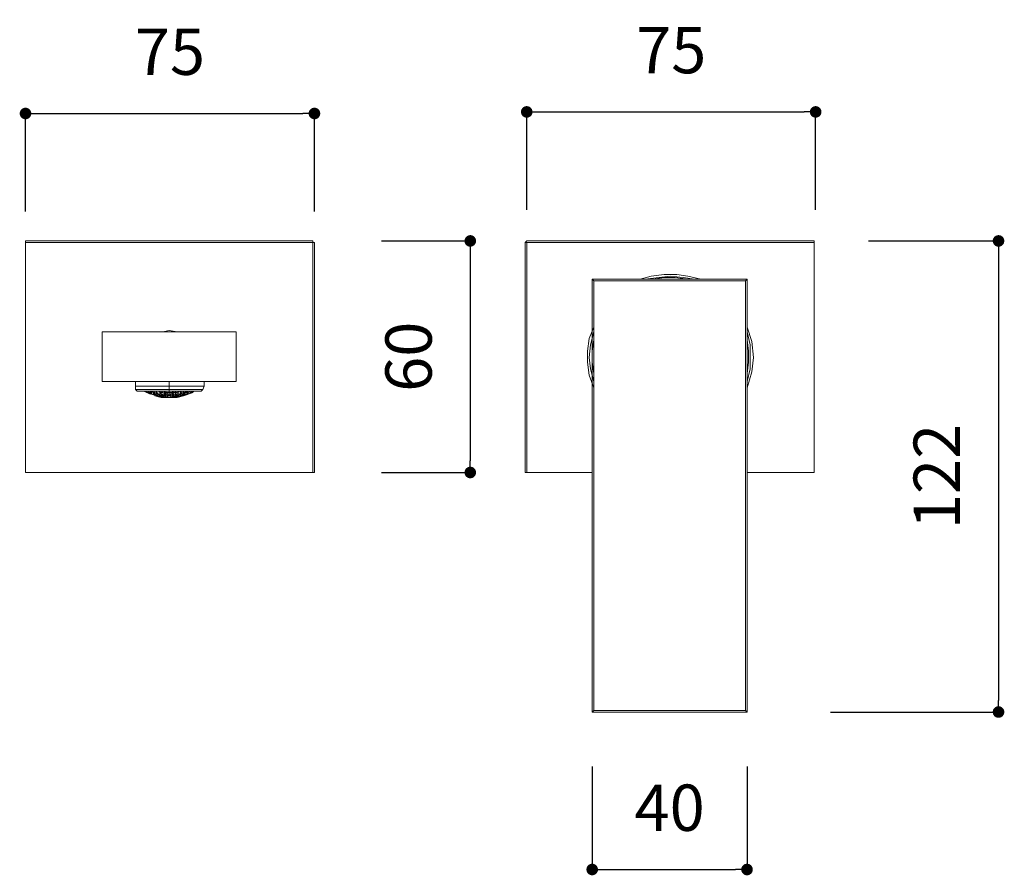
# Model space of a CAD drawing. Units: millimetres. Extents: x 0 to 1467, y 0 to 1485.
# Drawn here: x 221 to 476, y 914 to 1136 of the extents above; entities that cross this region are included whole.
import ezdxf

# ---------------------------------------------------------------- set-up
doc = ezdxf.new("R2010")
doc.units = ezdxf.units.MM
doc.header["$LTSCALE"] = 2.5
doc.header["$PDMODE"] = 1
doc.header["$PDSIZE"] = -2
doc.layers.add('DIM', color=3, linetype='Continuous', lineweight=13)
doc.layers.add('MODEL', color=7, linetype='Continuous', lineweight=20)
doc.styles.add('ＭＳ ゴシック', font='msgothic.ttc', dxfattribs={"bigfont": 'ＭＳ ゴシック'})
doc.dimstyles.new('tfrom線あり', dxfattribs={"dimtxt": 12, "dimasz": 3, "dimexe": 0, "dimexo": 10, "dimgap": 10, "dimtad": 1, "dimdec": 0, "dimzin": 11, "dimdsep": 46, "dimtxsty": 'ＭＳ ゴシック', "dimblk": 'DOT', "dimcen": 0, "dimazin": 0, "dimtfac": 1, "dimtdec": 1, "dimtix": 1, "dimtofl": 0, "dimtmove": 0, "dimatfit": 0, "dimldrblk": 'DOT', "dimfxl": 1, "dimfrac": 2, "dimtolj": 1, "dimtzin": 11, "dimarcsym": 0})

# ---------------------------------------------------------------- blocks, each defined once
blk = doc.blocks.new('_DOT')
at = {"color": 0, "linetype": 'ByBlock', "lineweight": -2}
blk.add_line((-0.5, 0), (-1, 0), dxfattribs=at)
at = {"color": 0, "linetype": 'ByBlock', "lineweight": -2, "const_width": 0.5}
blk.add_lwpolyline([(-0.25, 0, 1), (0.25, 0, 1)], format="xyb", close=True, dxfattribs=at)
blk = doc.blocks.new('*D20')
at = {"layer": 'Defpoints', "color": 0}
for p in [(297.63, 1111.69), (222.77, 1076.35), (297.63, 1076.35)]:
    blk.add_point(p, dxfattribs=at)
at = {"layer": 'DIM', "color": 0, "lineweight": -2}
for p, q in [((222.77, 1086.35), (222.77, 1111.69)), ((225.77, 1111.69), (294.63, 1111.69)), ((297.63, 1086.35), (297.63, 1111.69))]:
    blk.add_line(p, q, dxfattribs=at)
at = {"layer": 'DIM', "color": 0, "lineweight": -2, "xscale": 3, "yscale": 3, "zscale": 3, "rotation": 180}
blk.add_blockref('_DOT', (222.77, 1111.69), dxfattribs=at)
at = {"layer": 'DIM', "color": 0, "lineweight": -2, "xscale": 3, "yscale": 3, "zscale": 3}
blk.add_blockref('_DOT', (297.63, 1111.69), dxfattribs=at)
at = {"layer": 'DIM', "color": 0, "insert": (260.2, 1127.69), "char_height": 12, "attachment_point": 5, "style": 'ＭＳ ゴシック'}
blk.add_mtext('\\A1;75', dxfattribs=at)
blk = doc.blocks.new('*D21')
at = {"layer": 'Defpoints', "color": 0}
for p in [(427.48, 1112.1), (352.63, 1076.76), (427.48, 1076.76)]:
    blk.add_point(p, dxfattribs=at)
at = {"layer": 'DIM', "color": 0, "lineweight": -2}
for p, q in [((352.63, 1086.76), (352.63, 1112.1)), ((355.63, 1112.1), (424.48, 1112.1)), ((427.48, 1086.76), (427.48, 1112.1))]:
    blk.add_line(p, q, dxfattribs=at)
at = {"layer": 'DIM', "color": 0, "lineweight": -2, "xscale": 3, "yscale": 3, "zscale": 3, "rotation": 180}
blk.add_blockref('_DOT', (352.63, 1112.1), dxfattribs=at)
at = {"layer": 'DIM', "color": 0, "lineweight": -2, "xscale": 3, "yscale": 3, "zscale": 3}
blk.add_blockref('_DOT', (427.48, 1112.1), dxfattribs=at)
at = {"layer": 'DIM', "color": 0, "insert": (390.06, 1128.1), "char_height": 12, "attachment_point": 5, "style": 'ＭＳ ゴシック'}
blk.add_mtext('\\A1;75', dxfattribs=at)
blk = doc.blocks.new('*D22')
at = {"layer": 'Defpoints', "color": 0}
for p in [(305.01, 1078.69), (305.01, 1018.72), (338, 1018.72)]:
    blk.add_point(p, dxfattribs=at)
at = {"layer": 'DIM', "color": 0, "lineweight": -2}
for p, q in [((315.01, 1078.69), (338, 1078.69)), ((338, 1075.69), (338, 1021.72)), ((315.01, 1018.72), (338, 1018.72))]:
    blk.add_line(p, q, dxfattribs=at)
at = {"layer": 'DIM', "color": 0, "lineweight": -2, "xscale": 3, "yscale": 3, "zscale": 3}
for p, rotation in [((338, 1078.69), 90), ((338, 1018.72), 270)]:
    blk.add_blockref('_DOT', p, dxfattribs=dict(at, rotation=rotation))
at = {"layer": 'DIM', "color": 0, "insert": (322, 1048.7), "char_height": 12, "attachment_point": 5, "rotation": 90, "style": 'ＭＳ ゴシック'}
blk.add_mtext('\\A1;60', dxfattribs=at)
blk = doc.blocks.new('*D23')
at = {"layer": 'Defpoints', "color": 0}
for p in [(431.21, 1078.69), (421.33, 956.69), (474.85, 956.69)]:
    blk.add_point(p, dxfattribs=at)
at = {"layer": 'DIM', "color": 0, "lineweight": -2}
for p, q in [((441.21, 1078.69), (474.85, 1078.69)), ((474.85, 1075.69), (474.85, 959.69)), ((431.33, 956.69), (474.85, 956.69))]:
    blk.add_line(p, q, dxfattribs=at)
at = {"layer": 'DIM', "color": 0, "lineweight": -2, "xscale": 3, "yscale": 3, "zscale": 3}
for p, rotation in [((474.85, 1078.69), 90), ((474.85, 956.69), 270)]:
    blk.add_blockref('_DOT', p, dxfattribs=dict(at, rotation=rotation))
at = {"layer": 'DIM', "color": 0, "insert": (458.85, 1017.69), "char_height": 12, "attachment_point": 5, "rotation": 90, "style": 'ＭＳ ゴシック'}
blk.add_mtext('\\A1;122', dxfattribs=at)
blk = doc.blocks.new('*D24')
at = {"layer": 'Defpoints', "color": 0}
for p in [(369.59, 952.55), (409.7, 952.55), (409.7, 915.91)]:
    blk.add_point(p, dxfattribs=at)
at = {"layer": 'DIM', "color": 0, "lineweight": -2}
for p, q in [((369.59, 942.55), (369.59, 915.91)), ((409.7, 942.55), (409.7, 915.91)), ((372.59, 915.91), (406.7, 915.91))]:
    blk.add_line(p, q, dxfattribs=at)
at = {"layer": 'DIM', "color": 0, "lineweight": -2, "xscale": 3, "yscale": 3, "zscale": 3, "rotation": 180}
blk.add_blockref('_DOT', (369.59, 915.91), dxfattribs=at)
at = {"layer": 'DIM', "color": 0, "lineweight": -2, "xscale": 3, "yscale": 3, "zscale": 3}
blk.add_blockref('_DOT', (409.7, 915.91), dxfattribs=at)
at = {"layer": 'DIM', "color": 0, "insert": (389.65, 931.91), "char_height": 12, "attachment_point": 5, "style": 'ＭＳ ゴシック'}
blk.add_mtext('\\A1;40', dxfattribs=at)

msp = doc.modelspace()

# ---------------------------------------------------------------- linework, layer by layer
at = {"layer": 'MODEL'}
for p, q in [((297.22, 1078.69), (222.78, 1078.69)), ((222.78, 1078.69), (222.78, 1078.28)), ((222.78, 1078.28), (222.78, 1018.72)), ((222.78, 1078.28), (222.78, 1078.28)), ((297.22, 1078.28), (222.78, 1078.28)), ((222.78, 1078.28), (222.78, 1018.72)), ((297.22, 1078.69), (297.22, 1078.28)), ((297.22, 1078.28), (297.22, 1078.28)), ((297.63, 1078.28), (297.22, 1078.28)), ((297.22, 1018.72), (297.22, 1078.28)), ((297.63, 1018.72), (297.63, 1078.28)), ((352.63, 1078.69), (352.22, 1078.27)), ((352.22, 1078.27), (352.22, 1018.72)), ((352.22, 1078.27), (352.63, 1078.27)), ((352.22, 1078.27), (352.22, 1078.27)), ((427.07, 1078.69), (352.63, 1078.69)), ((427.07, 1078.27), (352.63, 1078.27)), ((352.63, 1078.27), (352.63, 1018.72)), ((427.07, 1078.69), (427.07, 1078.27)), ((427.07, 1018.72), (427.07, 1078.27)), ((427.07, 1078.27), (427.07, 1078.27)), ((427.07, 1078.27), (427.07, 1078.27)), ((427.07, 1018.72), (427.07, 1078.27)), ((384.89, 1069.59), (382, 1068.76)), ((389.85, 1069.59), (383.24, 1068.76)), ((388.2, 1070), (384.89, 1069.59)), ((388.2, 1069.18), (385.31, 1068.76)), ((391.51, 1070), (388.2, 1070)), ((391.1, 1069.18), (388.2, 1069.18)), ((393.16, 1069.18), (389.85, 1069.59)), ((394.4, 1068.76), (391.1, 1069.18)), ((394.4, 1069.59), (391.51, 1070)), ((396.05, 1068.76), (393.16, 1069.18)), ((397.71, 1068.76), (394.4, 1069.59)), ((409.7, 1068.76), (369.59, 1068.76)), ((369.59, 1068.76), (369.59, 956.69)), ((370, 1068.35), (369.59, 1068.76)), ((370, 1068.35), (370, 957.1)), ((409.29, 1068.35), (370, 1068.35)), ((409.29, 1068.35), (409.7, 1068.76)), ((409.29, 957.1), (409.29, 1068.35)), ((409.7, 956.69), (409.7, 1068.76)), ((370, 1056.36), (368.76, 1053.46)), ((410.94, 1052.63), (409.7, 1056.36)), ((277.36, 1055.11), (242.62, 1055.11)), ((242.62, 1055.11), (242.62, 1042.29)), ((260, 1055.53), (258.34, 1055.11)), ((262.06, 1055.11), (260, 1055.53)), ((277.36, 1042.29), (277.36, 1055.11)), ((370, 1055.11), (369.18, 1051.81)), ((410.53, 1051.81), (409.7, 1055.11)), ((368.76, 1053.46), (368.35, 1050.15)), ((369.18, 1051.81), (368.76, 1048.5)), ((370, 1053.05), (369.59, 1050.15)), ((410.11, 1050.15), (409.7, 1053.05)), ((410.53, 1048.5), (410.53, 1051.81)), ((411.36, 1048.5), (410.94, 1052.63)), ((368.35, 1050.15), (368.35, 1047.26)), ((368.76, 1048.5), (369.18, 1045.6)), ((369.59, 1050.15), (369.59, 1047.26)), ((410.11, 1047.26), (410.11, 1050.15)), ((410.53, 1045.6), (410.53, 1048.5)), ((410.94, 1044.78), (411.36, 1048.5)), ((368.35, 1047.26), (368.76, 1043.95)), ((369.59, 1047.26), (370, 1044.36)), ((409.7, 1044.36), (410.11, 1047.26)), ((368.76, 1043.95), (370, 1040.64)), ((369.18, 1045.6), (370, 1042.29)), ((409.7, 1042.29), (410.53, 1045.6)), ((409.7, 1040.64), (410.94, 1044.78)), ((242.62, 1042.29), (277.36, 1042.29)), ((251.31, 1042.29), (251.31, 1041.05)), ((251.31, 1041.05), (269.09, 1041.05)), ((251.31, 1040.23), (251.31, 1041.05)), ((260, 1042.29), (260, 1041.05)), ((260, 1040.23), (260, 1041.05)), ((268.68, 1040.23), (269.09, 1041.05)), ((269.09, 1042.29), (269.09, 1041.05)), ((260, 1040.23), (251.31, 1040.23)), ((251.72, 1039.81), (251.31, 1040.23)), ((251.72, 1039.81), (260, 1039.81)), ((252.14, 1040.23), (252.14, 1040.23)), ((260, 1039.81), (252.14, 1039.81)), ((253.38, 1039.81), (253.38, 1039.81)), ((253.38, 1039.81), (253.38, 1039.81)), ((253.38, 1039.81), (254.2, 1039.4)), ((254.2, 1039.4), (253.38, 1039.81)), ((253.38, 1039.81), (253.38, 1039.81)), ((254.2, 1039.4), (253.38, 1039.81)), ((253.79, 1039.81), (254.2, 1039.81)), ((253.79, 1039.81), (253.79, 1039.81)), ((254.2, 1039.81), (253.79, 1039.81)), ((253.79, 1039.81), (254.2, 1039.4)), ((254.2, 1039.81), (253.79, 1039.81)), ((254.2, 1039.81), (254.2, 1039.81)), ((254.2, 1039.4), (254.2, 1039.81)), ((254.2, 1039.81), (254.2, 1039.81)), ((254.2, 1039.81), (254.2, 1039.81)), ((254.2, 1039.81), (255.03, 1039.4)), ((254.2, 1039.81), (254.2, 1039.81)), ((255.03, 1039.4), (254.2, 1039.81)), ((254.2, 1039.81), (255.03, 1039.4)), ((255.03, 1039.4), (254.2, 1039.81)), ((254.2, 1039.4), (254.2, 1039.4)), ((254.2, 1039.4), (254.2, 1039.4)), ((254.2, 1039.4), (254.2, 1039.4)), ((254.2, 1039.4), (254.2, 1039.4)), ((254.2, 1039.4), (256.69, 1038.57)), ((254.2, 1039.4), (255.03, 1039.4)), ((254.2, 1039.4), (254.2, 1039.4)), ((255.03, 1038.99), (254.2, 1039.4)), ((254.62, 1039.81), (254.62, 1039.81)), ((254.62, 1039.81), (255.03, 1039.81)), ((254.62, 1039.81), (254.62, 1039.81)), ((254.62, 1039.81), (254.62, 1039.81)), ((255.03, 1039.81), (254.62, 1039.81)), ((255.03, 1039.4), (255.03, 1039.81)), ((255.03, 1039.81), (255.03, 1039.81)), ((255.03, 1039.81), (255.44, 1039.4)), ((255.86, 1039.4), (255.03, 1039.81)), ((255.03, 1039.81), (255.03, 1039.81)), ((255.03, 1039.81), (255.86, 1039.4)), ((255.03, 1039.81), (255.03, 1039.81)), ((255.44, 1039.4), (255.03, 1039.81)), ((255.03, 1039.4), (255.03, 1039.4)), ((255.03, 1039.4), (255.03, 1038.99)), ((255.03, 1039.4), (255.03, 1039.4)), ((255.03, 1039.4), (255.03, 1039.4)), ((255.03, 1039.4), (255.03, 1039.4)), ((255.03, 1039.4), (255.44, 1039.4)), ((255.44, 1038.99), (255.03, 1039.4)), ((255.03, 1039.4), (255.03, 1039.4)), ((255.44, 1039.4), (255.44, 1038.99)), ((255.44, 1039.4), (255.44, 1039.4)), ((255.44, 1039.4), (255.44, 1039.4)), ((255.86, 1039.4), (255.86, 1039.81)), ((255.86, 1039.81), (256.27, 1039.81)), ((256.27, 1039.81), (255.86, 1039.81)), ((255.86, 1039.4), (255.86, 1039.4)), ((255.86, 1039.4), (255.86, 1039.4)), ((255.86, 1039.4), (255.86, 1039.4)), ((255.86, 1038.99), (255.86, 1039.4)), ((255.86, 1039.4), (256.27, 1038.99)), ((255.86, 1039.4), (255.86, 1039.4)), ((255.86, 1039.4), (256.27, 1039.4)), ((256.27, 1039.4), (255.86, 1039.4)), ((255.86, 1039.4), (256.27, 1039.4)), ((255.86, 1039.4), (255.86, 1039.4)), ((255.86, 1039.4), (255.86, 1039.4)), ((255.86, 1039.4), (255.86, 1039.4)), ((255.86, 1039.4), (255.86, 1039.4)), ((255.86, 1039.4), (255.86, 1039.4)), ((256.27, 1039.4), (255.86, 1039.4)), ((256.27, 1038.99), (255.86, 1038.99)), ((256.27, 1039.81), (256.27, 1039.81)), ((257.1, 1039.81), (256.27, 1039.81)), ((256.27, 1039.81), (256.27, 1039.4)), ((256.27, 1039.81), (256.27, 1039.81)), ((256.27, 1039.81), (256.27, 1039.81)), ((256.27, 1039.81), (257.1, 1039.81)), ((256.27, 1039.4), (256.27, 1039.81)), ((256.27, 1039.81), (256.27, 1039.81)), ((256.27, 1039.81), (257.1, 1039.81)), ((256.27, 1039.81), (256.27, 1039.81)), ((257.1, 1039.81), (256.27, 1039.81)), ((256.27, 1039.81), (256.27, 1039.4)), ((256.27, 1039.4), (256.27, 1039.4)), ((256.27, 1038.99), (256.27, 1039.4)), ((256.27, 1039.4), (257.1, 1038.99)), ((257.1, 1038.99), (256.27, 1039.4)), ((256.27, 1039.4), (256.27, 1039.4)), ((257.1, 1038.99), (256.27, 1039.4)), ((256.27, 1038.57), (256.27, 1038.99)), ((256.27, 1038.99), (257.1, 1038.57)), ((256.27, 1038.99), (256.27, 1038.99)), ((256.27, 1038.99), (256.27, 1038.99)), ((257.1, 1038.57), (256.27, 1038.99)), ((256.27, 1038.99), (257.1, 1038.99)), ((257.93, 1038.16), (256.27, 1038.57)), ((257.93, 1038.57), (256.27, 1038.57)), ((256.69, 1039.81), (256.69, 1039.4)), ((256.69, 1039.4), (256.69, 1039.81)), ((256.69, 1039.81), (256.69, 1039.81)), ((256.69, 1039.81), (256.69, 1039.81)), ((256.69, 1039.4), (256.69, 1039.4)), ((256.69, 1039.4), (256.69, 1039.4)), ((256.69, 1039.4), (256.69, 1039.4)), ((256.69, 1039.4), (257.1, 1038.99)), ((256.69, 1038.99), (256.69, 1038.99)), ((256.69, 1038.99), (256.69, 1038.99)), ((256.69, 1038.99), (256.69, 1038.99)), ((256.69, 1038.57), (259.17, 1038.16)), ((256.69, 1038.57), (257.93, 1038.57)), ((256.69, 1038.57), (256.69, 1038.57)), ((257.1, 1039.81), (257.93, 1039.4)), ((257.1, 1039.81), (257.1, 1039.81)), ((257.1, 1039.81), (257.93, 1039.4)), ((257.1, 1039.81), (257.1, 1039.81)), ((257.93, 1039.4), (257.1, 1039.81)), ((257.1, 1039.81), (257.1, 1039.81)), ((257.1, 1039.81), (257.1, 1039.81)), ((257.1, 1039.81), (257.1, 1039.81)), ((257.1, 1039.81), (257.1, 1039.81)), ((257.1, 1039.81), (257.1, 1039.81)), ((257.1, 1039.81), (257.1, 1039.81)), ((257.93, 1039.4), (257.1, 1039.81)), ((257.1, 1039.81), (257.1, 1039.81)), ((257.1, 1038.99), (257.1, 1039.4)), ((257.1, 1038.57), (257.1, 1038.99)), ((257.1, 1038.99), (257.1, 1038.99)), ((257.1, 1038.99), (257.1, 1038.99)), ((257.1, 1038.99), (257.1, 1038.99)), ((257.1, 1038.99), (257.93, 1038.99)), ((257.1, 1038.99), (257.1, 1038.99)), ((257.1, 1038.99), (257.1, 1038.99)), ((257.93, 1038.99), (257.1, 1038.99)), ((257.1, 1038.99), (257.1, 1038.99)), ((257.1, 1038.99), (257.1, 1038.99)), ((257.1, 1038.99), (257.1, 1038.57)), ((257.1, 1038.99), (257.93, 1038.99)), ((257.1, 1038.99), (257.1, 1038.99)), ((257.1, 1038.99), (257.93, 1038.57)), ((257.93, 1038.99), (257.1, 1038.99)), ((257.1, 1038.99), (257.1, 1038.99)), ((257.1, 1038.57), (257.1, 1038.57)), ((257.1, 1038.57), (257.93, 1038.57)), ((257.93, 1038.57), (257.1, 1038.57)), ((257.51, 1039.4), (257.93, 1038.99)), ((257.51, 1038.99), (257.51, 1038.99)), ((257.51, 1038.99), (257.51, 1038.99)), ((257.93, 1039.4), (257.93, 1039.81)), ((257.93, 1039.4), (257.93, 1038.99)), ((257.93, 1039.4), (257.93, 1039.4)), ((258.34, 1039.4), (257.93, 1039.4)), ((257.93, 1039.4), (257.93, 1039.4)), ((257.93, 1039.4), (257.93, 1038.99)), ((257.93, 1039.4), (257.93, 1039.4)), ((257.93, 1039.4), (257.93, 1039.4)), ((257.93, 1038.99), (257.93, 1039.4)), ((257.93, 1038.99), (257.93, 1039.4)), ((257.93, 1039.4), (258.34, 1039.4)), ((257.93, 1039.4), (258.34, 1039.4)), ((258.34, 1039.4), (257.93, 1039.4)), ((257.93, 1038.99), (257.93, 1038.99)), ((257.93, 1038.57), (257.93, 1038.99)), ((257.93, 1038.99), (257.93, 1038.99)), ((257.93, 1038.99), (257.93, 1038.99)), ((257.93, 1038.99), (257.93, 1038.99)), ((257.93, 1038.99), (258.34, 1038.57)), ((257.93, 1038.99), (258.75, 1038.99)), ((258.75, 1038.57), (257.93, 1038.99)), ((257.93, 1038.99), (257.93, 1038.99)), ((258.34, 1038.57), (257.93, 1038.99)), ((257.93, 1038.57), (257.93, 1038.57)), ((257.93, 1038.57), (257.93, 1038.57)), ((257.93, 1038.57), (259.17, 1038.16)), ((257.93, 1038.57), (258.75, 1038.57)), ((257.93, 1038.57), (257.93, 1038.57)), ((257.93, 1038.57), (257.93, 1038.57)), ((257.93, 1038.57), (257.93, 1038.57)), ((257.93, 1038.57), (257.93, 1038.57)), ((257.93, 1038.57), (257.93, 1038.16)), ((257.93, 1038.57), (258.34, 1038.57)), ((258.34, 1038.57), (257.93, 1038.57)), ((257.93, 1038.57), (257.93, 1038.57)), ((257.93, 1038.16), (257.93, 1038.57)), ((258.75, 1038.57), (257.93, 1038.57)), ((257.93, 1038.57), (257.93, 1038.57)), ((258.34, 1039.81), (258.34, 1039.81)), ((258.34, 1039.81), (258.34, 1039.4)), ((258.34, 1039.81), (258.34, 1039.4)), ((258.34, 1039.4), (258.34, 1039.4)), ((258.34, 1039.4), (259.17, 1038.99)), ((259.17, 1038.99), (258.34, 1039.4)), ((258.34, 1038.57), (258.34, 1038.57)), ((258.34, 1038.57), (258.34, 1038.57)), ((258.34, 1038.57), (258.34, 1038.57)), ((258.75, 1039.81), (258.75, 1039.81)), ((258.75, 1039.4), (258.75, 1039.81)), ((258.75, 1039.81), (258.75, 1039.81)), ((258.75, 1039.81), (258.75, 1039.81)), ((258.75, 1039.4), (258.75, 1039.81)), ((258.75, 1039.81), (258.75, 1039.4)), ((258.75, 1039.81), (258.75, 1039.81)), ((258.75, 1039.4), (258.75, 1039.4)), ((258.75, 1039.4), (258.75, 1039.4)), ((258.75, 1039.4), (258.75, 1039.4)), ((258.75, 1039.4), (258.75, 1039.4)), ((258.75, 1038.99), (258.75, 1039.4)), ((258.75, 1039.4), (259.17, 1039.4)), ((259.17, 1038.99), (258.75, 1039.4)), ((258.75, 1038.99), (258.75, 1038.99)), ((258.75, 1038.99), (259.17, 1038.99)), ((258.75, 1038.57), (259.17, 1038.99)), ((258.75, 1038.99), (258.75, 1038.57)), ((259.17, 1038.99), (258.75, 1038.57)), ((258.75, 1038.99), (258.75, 1038.99)), ((258.75, 1038.99), (258.75, 1038.99)), ((258.75, 1038.57), (258.75, 1038.57)), ((258.75, 1038.57), (258.75, 1038.57)), ((258.75, 1038.57), (258.75, 1038.57)), ((258.75, 1038.57), (258.75, 1038.57)), ((258.75, 1038.57), (258.75, 1038.57)), ((258.75, 1038.57), (259.17, 1038.16)), ((258.75, 1038.57), (258.75, 1038.57)), ((258.75, 1038.57), (258.75, 1038.57)), ((258.75, 1038.57), (259.17, 1038.57)), ((259.17, 1038.16), (258.75, 1038.57)), ((260, 1038.57), (258.75, 1038.57)), ((259.17, 1038.16), (258.75, 1038.57)), ((259.17, 1039.4), (259.17, 1039.81)), ((259.17, 1038.99), (260, 1039.4)), ((259.17, 1039.4), (259.17, 1039.4)), ((259.17, 1039.4), (260, 1039.4)), ((259.17, 1039.4), (259.17, 1038.99)), ((260, 1039.4), (259.17, 1038.99)), ((259.17, 1039.4), (259.17, 1039.4)), ((260, 1039.4), (259.17, 1038.99)), ((259.17, 1038.99), (260, 1038.57)), ((259.17, 1038.99), (259.17, 1038.99)), ((260, 1038.57), (259.17, 1038.99)), ((259.17, 1038.99), (259.17, 1038.99)), ((259.17, 1038.99), (259.17, 1038.99)), ((259.17, 1038.16), (260, 1038.57)), ((259.17, 1038.57), (259.17, 1038.16)), ((259.17, 1038.57), (259.17, 1038.57)), ((260, 1038.57), (259.17, 1038.16)), ((259.17, 1038.57), (260, 1038.57)), ((259.17, 1038.57), (259.17, 1038.57)), ((260, 1038.57), (259.17, 1038.16)), ((259.58, 1039.81), (260, 1039.81)), ((260, 1039.81), (259.58, 1039.81)), ((260, 1039.81), (259.58, 1039.81)), ((259.58, 1039.4), (259.58, 1039.4)), ((259.58, 1038.99), (259.58, 1038.99)), ((259.58, 1038.99), (259.58, 1038.99)), ((259.58, 1038.99), (259.58, 1038.99)), ((259.58, 1038.99), (259.58, 1038.99)), ((259.58, 1038.99), (259.58, 1038.99)), ((259.58, 1038.99), (260, 1038.57)), ((259.58, 1038.99), (259.58, 1038.99)), ((259.58, 1038.57), (259.58, 1038.57)), ((259.58, 1038.57), (259.58, 1038.57)), ((268.68, 1040.23), (260, 1040.23)), ((260, 1039.81), (260, 1040.23)), ((260, 1039.81), (260, 1039.81)), ((268.27, 1039.81), (260, 1039.81)), ((260, 1039.81), (260, 1039.81)), ((260, 1039.81), (260, 1039.4)), ((260.41, 1039.81), (260, 1039.81)), ((260, 1039.81), (268.27, 1039.81)), ((260, 1039.81), (260, 1039.4)), ((260, 1039.81), (260, 1039.81)), ((260, 1039.4), (260, 1039.81)), ((260, 1039.4), (260, 1039.81)), ((260, 1039.81), (260.41, 1039.81)), ((260, 1039.81), (260, 1039.81)), ((260, 1039.81), (260, 1039.4)), ((260.41, 1039.81), (260, 1039.81)), ((260, 1039.4), (260, 1039.4)), ((260, 1039.4), (260, 1039.4)), ((260, 1039.4), (260.82, 1038.99)), ((260, 1039.4), (260.82, 1039.4)), ((260.82, 1038.99), (260, 1039.4)), ((260, 1039.4), (260, 1039.4)), ((260, 1039.4), (260, 1039.4)), ((260, 1039.4), (260, 1039.4)), ((260, 1038.57), (260, 1039.4)), ((260.82, 1038.99), (260, 1039.4)), ((260, 1038.57), (260.41, 1038.99)), ((260, 1038.99), (260, 1038.99)), ((260.82, 1038.99), (260, 1038.57)), ((260, 1038.57), (260.82, 1038.99)), ((260, 1038.57), (260, 1038.57)), ((260, 1038.57), (260, 1038.57)), ((260, 1038.57), (260, 1038.57)), ((260, 1038.57), (260.82, 1038.57)), ((260, 1038.57), (260.82, 1038.16)), ((260, 1038.57), (260, 1038.57)), ((260.82, 1038.16), (260, 1038.57)), ((260, 1038.57), (260, 1038.57)), ((260, 1038.57), (260, 1038.57)), ((260, 1038.57), (260, 1038.57)), ((260, 1038.57), (260, 1038.57)), ((260, 1038.57), (260, 1038.57)), ((260, 1038.57), (260, 1038.57)), ((260, 1038.57), (260, 1038.57)), ((260.82, 1038.16), (260, 1038.57)), ((260, 1038.57), (260, 1038.57)), ((260.82, 1038.57), (260, 1038.57)), ((260, 1038.16), (262.89, 1038.57)), ((260.41, 1038.99), (260.41, 1038.99)), ((260.82, 1039.4), (260.82, 1039.81)), ((260.82, 1038.99), (260.82, 1039.4)), ((261.23, 1039.4), (260.82, 1038.99)), ((260.82, 1039.4), (260.82, 1039.4)), ((260.82, 1039.4), (260.82, 1039.4)), ((260.82, 1038.99), (261.23, 1039.4)), ((260.82, 1039.4), (260.82, 1039.4)), ((260.82, 1039.4), (261.23, 1039.4)), ((261.23, 1039.4), (260.82, 1038.99)), ((260.82, 1038.99), (260.82, 1038.99)), ((260.82, 1038.99), (260.82, 1038.99)), ((260.82, 1038.99), (260.82, 1038.99)), ((260.82, 1038.99), (261.65, 1038.99)), ((261.65, 1038.57), (260.82, 1038.99)), ((260.82, 1038.99), (260.82, 1038.99)), ((260.82, 1038.99), (260.82, 1038.99)), ((260.82, 1038.99), (260.82, 1038.99)), ((260.82, 1038.99), (260.82, 1038.99)), ((260.82, 1038.99), (261.23, 1038.57)), ((260.82, 1038.99), (260.82, 1038.99)), ((260.82, 1038.57), (261.23, 1038.57)), ((260.82, 1038.16), (260.82, 1038.57)), ((260.82, 1038.57), (260.82, 1038.57)), ((261.23, 1038.57), (260.82, 1038.16)), ((260.82, 1038.57), (260.82, 1038.57)), ((260.82, 1038.16), (262.06, 1038.57)), ((260.82, 1038.57), (260.82, 1038.57)), ((260.82, 1038.16), (261.65, 1038.57)), ((260.82, 1038.57), (260.82, 1038.57)), ((261.65, 1038.57), (260.82, 1038.16)), ((261.23, 1038.57), (260.82, 1038.57)), ((261.23, 1039.81), (261.23, 1039.81)), ((261.23, 1039.81), (261.23, 1039.4)), ((261.23, 1039.81), (261.23, 1039.4)), ((261.23, 1039.4), (261.23, 1039.4)), ((261.23, 1039.4), (262.06, 1039.4)), ((262.06, 1039.4), (261.23, 1039.4)), ((261.23, 1038.57), (261.23, 1038.57)), ((261.23, 1038.57), (261.23, 1038.57)), ((261.23, 1038.16), (263.72, 1038.57)), ((261.23, 1038.57), (261.23, 1038.57)), ((261.65, 1039.81), (261.65, 1039.4)), ((261.65, 1039.4), (261.65, 1039.81)), ((261.65, 1039.81), (261.65, 1039.81)), ((261.65, 1039.4), (261.65, 1039.81)), ((261.65, 1039.81), (261.65, 1039.81)), ((261.65, 1039.81), (261.65, 1039.81)), ((261.65, 1039.81), (261.65, 1039.81)), ((261.65, 1039.4), (261.65, 1039.4)), ((261.65, 1039.4), (261.65, 1039.4)), ((262.06, 1039.4), (261.65, 1039.4)), ((261.65, 1039.4), (261.65, 1039.4)), ((261.65, 1039.4), (262.06, 1039.4)), ((261.65, 1038.99), (261.65, 1039.4)), ((261.65, 1038.99), (262.06, 1038.99)), ((261.65, 1038.57), (261.65, 1038.99)), ((261.65, 1038.99), (261.65, 1038.99)), ((262.06, 1038.99), (261.65, 1038.57)), ((261.65, 1038.99), (261.65, 1038.99)), ((261.65, 1038.57), (262.06, 1038.99)), ((261.65, 1038.99), (261.65, 1038.99)), ((262.06, 1038.99), (261.65, 1038.57)), ((261.65, 1038.57), (262.06, 1038.57)), ((261.65, 1038.57), (262.06, 1038.57)), ((262.06, 1038.57), (261.65, 1038.57)), ((261.65, 1038.57), (261.65, 1038.57)), ((261.65, 1038.57), (261.65, 1038.57)), ((261.65, 1038.57), (261.65, 1038.57)), ((261.65, 1038.57), (261.65, 1038.57)), ((261.65, 1038.57), (261.65, 1038.57)), ((261.65, 1038.57), (261.65, 1038.57)), ((261.65, 1038.57), (261.65, 1038.57)), ((262.06, 1038.57), (261.65, 1038.57)), ((262.06, 1039.4), (262.89, 1039.81)), ((262.06, 1039.4), (262.06, 1039.81)), ((262.06, 1039.4), (262.89, 1039.81)), ((262.89, 1039.81), (262.06, 1039.4)), ((262.89, 1039.81), (262.06, 1039.4)), ((262.06, 1039.4), (262.06, 1038.99)), ((262.06, 1039.4), (262.06, 1039.4)), ((262.06, 1038.99), (262.06, 1039.4)), ((262.06, 1039.4), (262.06, 1039.4)), ((262.06, 1039.4), (262.06, 1039.4)), ((262.06, 1039.4), (262.06, 1038.99)), ((262.06, 1038.57), (262.06, 1038.99)), ((262.89, 1038.99), (262.06, 1038.99)), ((262.06, 1038.57), (262.89, 1038.99)), ((262.06, 1038.99), (262.06, 1038.99)), ((262.06, 1038.99), (262.89, 1038.99)), ((262.89, 1038.99), (262.06, 1038.99)), ((262.06, 1038.57), (262.06, 1038.57)), ((262.06, 1038.57), (262.06, 1038.16)), ((262.89, 1038.57), (262.06, 1038.57)), ((262.06, 1038.57), (262.06, 1038.57)), ((263.72, 1038.57), (262.06, 1038.16)), ((262.06, 1038.16), (262.06, 1038.57)), ((262.06, 1038.57), (262.89, 1038.57)), ((262.89, 1038.57), (262.06, 1038.57)), ((262.48, 1039.4), (262.48, 1038.99)), ((262.48, 1038.99), (262.48, 1039.4)), ((262.48, 1039.4), (262.48, 1039.4)), ((262.48, 1038.99), (262.48, 1038.99)), ((262.48, 1038.99), (262.48, 1038.99)), ((262.48, 1038.99), (262.48, 1038.99)), ((262.48, 1038.99), (262.89, 1038.99)), ((262.48, 1038.57), (262.48, 1038.57)), ((262.48, 1038.57), (262.48, 1038.57)), ((262.48, 1038.57), (262.48, 1038.57)), ((262.48, 1038.57), (263.3, 1038.57)), ((262.48, 1038.57), (262.48, 1038.57)), ((262.48, 1038.57), (262.48, 1038.57)), ((262.48, 1038.57), (262.48, 1038.57)), ((262.48, 1038.57), (262.48, 1038.57)), ((262.48, 1038.57), (262.48, 1038.57)), ((262.89, 1039.81), (262.89, 1039.81)), ((262.89, 1039.81), (262.89, 1039.81)), ((262.89, 1039.81), (263.72, 1039.81)), ((262.89, 1039.81), (262.89, 1039.81)), ((262.89, 1038.99), (262.89, 1039.81)), ((262.89, 1039.81), (262.89, 1039.81)), ((262.89, 1039.81), (262.89, 1039.81)), ((262.89, 1039.81), (262.89, 1039.81)), ((262.89, 1039.81), (263.72, 1039.81)), ((262.89, 1039.81), (262.89, 1039.81)), ((263.72, 1039.81), (262.89, 1039.81)), ((262.89, 1039.81), (262.89, 1039.81)), ((263.72, 1039.81), (262.89, 1039.81)), ((262.89, 1039.81), (262.89, 1039.81)), ((263.72, 1039.4), (262.89, 1038.99)), ((262.89, 1038.99), (263.72, 1039.4)), ((262.89, 1038.99), (263.3, 1039.4)), ((263.72, 1039.4), (262.89, 1038.99)), ((262.89, 1038.57), (266.2, 1039.4)), ((262.89, 1038.99), (262.89, 1038.57)), ((262.89, 1038.99), (262.89, 1038.99)), ((262.89, 1038.99), (262.89, 1038.99)), ((262.89, 1038.99), (262.89, 1038.99)), ((263.72, 1038.99), (262.89, 1038.57)), ((262.89, 1038.99), (262.89, 1038.99)), ((262.89, 1038.99), (262.89, 1038.99)), ((262.89, 1038.99), (263.72, 1038.99)), ((262.89, 1038.57), (262.89, 1038.99)), ((262.89, 1038.99), (262.89, 1038.99)), ((262.89, 1038.99), (262.89, 1038.99)), ((262.89, 1038.99), (262.89, 1038.99)), ((262.89, 1038.99), (262.89, 1038.99)), ((262.89, 1038.57), (263.72, 1038.99)), ((262.89, 1038.99), (262.89, 1038.99)), ((262.89, 1038.99), (262.89, 1038.99)), ((262.89, 1038.57), (262.89, 1038.57)), ((263.72, 1038.57), (262.89, 1038.57)), ((263.3, 1039.81), (263.3, 1039.4)), ((263.3, 1038.57), (263.3, 1038.57)), ((263.72, 1039.81), (263.72, 1039.81)), ((263.72, 1039.81), (264.13, 1039.81)), ((263.72, 1039.81), (263.72, 1039.81)), ((263.72, 1039.81), (263.72, 1039.4)), ((263.72, 1039.81), (263.72, 1039.4)), ((263.72, 1039.81), (263.72, 1039.81)), ((263.72, 1039.4), (263.72, 1039.81)), ((263.72, 1039.81), (263.72, 1039.81)), ((263.72, 1039.81), (263.72, 1039.81)), ((263.72, 1039.81), (263.72, 1039.81)), ((263.72, 1039.4), (263.72, 1039.81)), ((263.72, 1039.81), (263.72, 1039.81)), ((264.13, 1039.81), (263.72, 1039.81)), ((263.72, 1039.4), (263.72, 1039.4)), ((263.72, 1038.99), (264.13, 1039.4)), ((263.72, 1039.4), (264.13, 1039.4)), ((263.72, 1038.57), (266.2, 1039.4)), ((264.54, 1039.4), (263.72, 1039.4)), ((263.72, 1039.4), (263.72, 1039.4)), ((263.72, 1038.99), (263.72, 1039.4)), ((263.72, 1039.4), (263.72, 1039.4)), ((263.72, 1039.4), (263.72, 1039.4)), ((263.72, 1039.4), (264.13, 1039.4)), ((263.72, 1039.4), (263.72, 1039.4)), ((264.13, 1039.4), (263.72, 1039.4)), ((263.72, 1038.99), (263.72, 1038.99)), ((263.72, 1038.99), (263.72, 1038.57)), ((264.13, 1038.99), (263.72, 1038.99)), ((263.72, 1038.99), (263.72, 1038.99)), ((263.72, 1038.99), (263.72, 1038.99)), ((263.72, 1038.99), (263.72, 1038.99)), ((263.72, 1038.99), (263.72, 1038.99)), ((264.13, 1039.4), (264.13, 1039.81)), ((264.13, 1039.4), (264.96, 1039.81)), ((264.13, 1039.4), (264.13, 1038.99)), ((264.54, 1039.4), (264.13, 1039.4)), ((264.13, 1039.4), (264.13, 1039.4)), ((264.96, 1039.81), (264.54, 1039.4)), ((264.54, 1039.4), (264.96, 1039.81)), ((264.96, 1039.81), (264.54, 1039.4)), ((264.54, 1039.4), (264.54, 1039.4)), ((264.54, 1039.4), (264.54, 1039.4)), ((264.54, 1039.4), (264.54, 1039.4)), ((264.96, 1039.4), (264.54, 1038.99)), ((264.54, 1039.4), (264.54, 1039.4)), ((264.54, 1039.4), (264.54, 1039.4)), ((264.54, 1039.4), (264.54, 1039.4)), ((264.54, 1039.4), (264.54, 1039.4)), ((264.54, 1038.99), (264.54, 1039.4)), ((264.54, 1039.4), (264.54, 1039.4)), ((264.54, 1039.4), (264.96, 1039.4)), ((264.54, 1039.4), (264.54, 1039.4)), ((264.96, 1039.4), (264.96, 1039.81)), ((265.78, 1039.81), (264.96, 1039.4)), ((264.96, 1039.4), (265.78, 1039.81)), ((264.96, 1039.81), (264.96, 1039.81)), ((264.96, 1039.4), (265.78, 1039.81)), ((264.96, 1039.81), (264.96, 1039.81)), ((264.96, 1039.81), (264.96, 1039.81)), ((264.96, 1039.81), (265.37, 1039.81)), ((265.78, 1039.81), (264.96, 1039.4)), ((265.37, 1039.81), (264.96, 1039.81)), ((264.96, 1039.4), (264.96, 1039.4)), ((265.78, 1039.4), (264.96, 1038.99)), ((264.96, 1038.99), (264.96, 1039.4)), ((265.37, 1039.4), (265.37, 1039.4)), ((265.37, 1039.4), (265.37, 1039.4)), ((265.37, 1039.4), (265.37, 1039.4)), ((265.37, 1039.4), (265.37, 1039.4)), ((265.37, 1039.4), (265.37, 1039.4)), ((265.37, 1039.4), (265.78, 1039.4)), ((265.78, 1039.81), (265.78, 1039.81)), ((266.2, 1039.81), (265.78, 1039.81)), ((265.78, 1039.4), (265.78, 1039.81)), ((266.61, 1039.81), (265.78, 1039.4)), ((265.78, 1039.81), (265.78, 1039.81)), ((265.78, 1039.81), (265.78, 1039.81)), ((265.78, 1039.81), (265.78, 1039.81)), ((265.78, 1039.4), (266.2, 1039.81)), ((265.78, 1039.81), (265.78, 1039.81)), ((265.78, 1039.81), (265.78, 1039.81)), ((265.78, 1039.81), (266.2, 1039.81)), ((265.78, 1039.4), (266.61, 1039.81)), ((266.2, 1039.81), (265.78, 1039.81)), ((265.78, 1039.81), (265.78, 1039.81)), ((266.61, 1039.81), (265.78, 1039.4)), ((265.78, 1039.4), (266.61, 1039.81)), ((265.78, 1039.4), (265.78, 1039.4)), ((265.78, 1039.4), (265.78, 1039.4)), ((265.78, 1039.4), (265.78, 1039.4)), ((265.78, 1039.4), (265.78, 1039.4)), ((265.78, 1039.4), (265.78, 1039.4)), ((265.78, 1039.4), (265.78, 1039.4)), ((265.78, 1039.4), (265.78, 1039.4)), ((266.2, 1039.4), (266.2, 1039.4)), ((266.61, 1039.81), (266.61, 1039.81)), ((266.61, 1039.81), (266.61, 1039.81)), ((266.61, 1039.81), (266.61, 1039.81)), ((266.61, 1039.81), (266.61, 1039.81)), ((266.61, 1039.81), (266.61, 1039.81)), ((266.61, 1039.81), (266.61, 1039.81)), ((266.61, 1039.81), (266.61, 1039.81)), ((268.27, 1040.23), (268.27, 1040.23)), ((268.27, 1039.81), (268.68, 1040.23)), ((259.17, 1038.16), (257.93, 1038.16)), ((259.17, 1038.16), (259.17, 1038.16)), ((259.17, 1038.16), (259.17, 1038.16)), ((259.17, 1038.16), (261.23, 1038.16)), ((260.82, 1038.16), (259.17, 1038.16)), ((259.17, 1038.16), (259.17, 1038.16)), ((259.17, 1038.16), (259.17, 1038.16)), ((259.58, 1038.16), (260.82, 1038.16)), ((259.58, 1038.16), (259.58, 1038.16)), ((259.58, 1038.16), (259.58, 1038.16)), ((259.58, 1038.16), (259.58, 1038.16)), ((259.58, 1038.16), (259.58, 1038.16)), ((259.58, 1038.16), (259.58, 1038.16)), ((260.82, 1038.16), (260.82, 1038.16)), ((260.82, 1038.16), (260.82, 1038.16)), ((260.82, 1038.16), (260.82, 1038.16)), ((260.82, 1038.16), (260.82, 1038.16)), ((262.06, 1038.16), (260.82, 1038.16)), ((260.82, 1038.16), (260.82, 1038.16)), ((260.82, 1038.16), (260.82, 1038.16)), ((260.82, 1038.16), (260.82, 1038.16)), ((260.82, 1038.16), (260.82, 1038.16)), ((260.82, 1038.16), (260.82, 1038.16)), ((222.78, 1018.72), (297.22, 1018.72)), ((222.78, 1018.72), (222.78, 1018.72)), ((222.78, 1018.72), (297.22, 1018.72)), ((222.78, 1018.72), (222.78, 1018.72)), ((297.22, 1018.72), (297.22, 1018.72)), ((297.63, 1018.72), (297.22, 1018.72)), ((297.22, 1018.72), (297.22, 1018.72)), ((352.63, 1018.72), (352.22, 1018.72)), ((352.22, 1018.72), (352.22, 1018.72)), ((352.63, 1018.72), (352.22, 1018.72)), ((352.63, 1018.72), (369.59, 1018.72)), ((352.63, 1018.72), (369.59, 1018.72)), ((409.7, 1018.72), (427.07, 1018.72)), ((409.7, 1018.72), (427.07, 1018.72)), ((427.07, 1018.72), (427.07, 1018.72)), ((370, 957.1), (369.59, 956.69)), ((369.59, 956.69), (409.7, 956.69)), ((370, 957.1), (409.29, 957.1)), ((409.29, 957.1), (409.7, 956.69))]:
    msp.add_line(p, q, dxfattribs=at)
for points in [[(259.17, 1038.99), (259.17, 1038.99), (259.17, 1038.57), (259.17, 1038.57), (259.17, 1038.57), (259.17, 1038.99), (259.17, 1038.99)], [(260.82, 1038.99), (260.82, 1038.99), (260.82, 1038.57), (260.82, 1038.57), (260.82, 1038.57), (260.82, 1038.99), (260.82, 1038.99)]]:
    msp.add_open_spline(points, degree=3, knots=[0, 0, 0, 0, 1, 1, 1, 2, 2, 2, 2], dxfattribs=at)

# ---------------------------------------------------------------- dimensions: what is measured, and where the dimension line sits
at = {"layer": 'DIM'}
for base, p1, p2, picture, middle in [((297.63, 1111.69), (222.77, 1076.35), (297.63, 1076.35), '*D20', (260.2, 1127.69)), ((427.48, 1112.1), (352.63, 1076.76), (427.48, 1076.76), '*D21', (390.06, 1128.1)), ((409.7, 915.91), (369.59, 952.55), (409.7, 952.55), '*D24', (389.65, 931.91))]:
    dim = msp.add_linear_dim(base=base, p1=p1, p2=p2, dimstyle='tfrom線あり', override={"dimlfac": 1, "dimpost": '<>'}, dxfattribs=at)
    dim.commit()
    dim.dimension.update_dxf_attribs({"geometry": picture, "text_midpoint": middle})
for base, p1, p2, picture, middle in [((338, 1018.72), (305.01, 1078.69), (305.01, 1018.72), '*D22', (322, 1048.7)), ((474.85, 956.69), (431.21, 1078.69), (421.33, 956.69), '*D23', (458.85, 1017.69))]:
    dim = msp.add_linear_dim(base=base, p1=p1, p2=p2, angle=90, dimstyle='tfrom線あり', override={"dimlfac": 1, "dimpost": '<>'}, dxfattribs=at)
    dim.commit()
    dim.dimension.update_dxf_attribs({"geometry": picture, "text_midpoint": middle})

doc.saveas('drawing.dxf')
